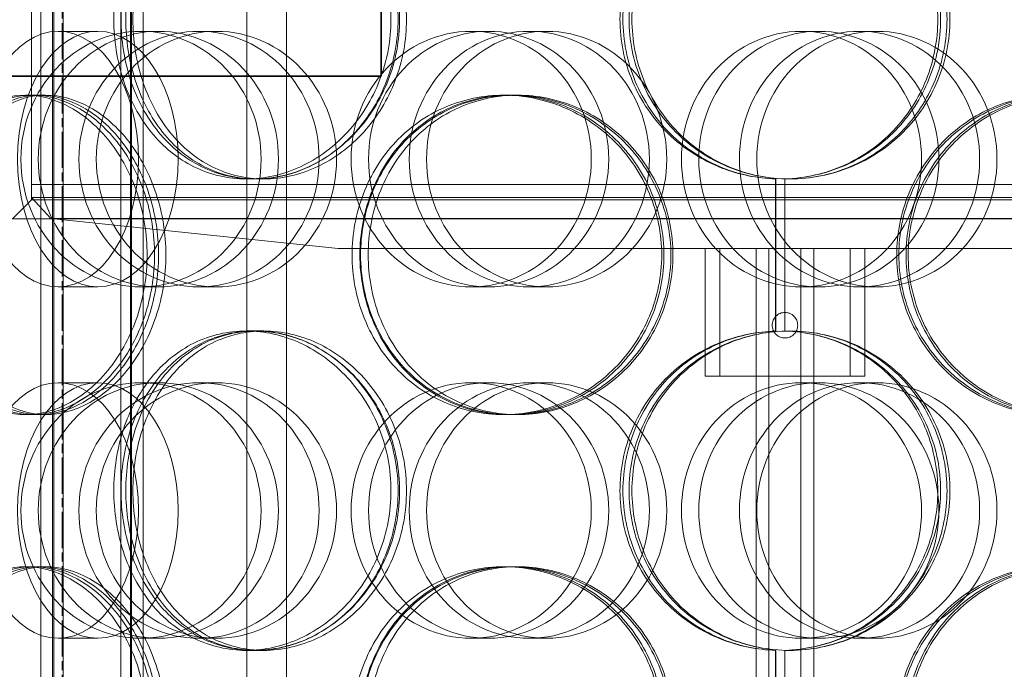
# Model space of a CAD drawing. Units: millimetres. Extents: x 251464 to 270265, y 160692 to 173972.
# Drawn here: x 267640 to 267794, y 169570 to 169672 of the extents above; entities that cross this region are included whole.
import ezdxf

# ---------------------------------------------------------------- set-up
doc = ezdxf.new("R2010")
doc.units = ezdxf.units.MM
doc.linetypes.add('CHAIN', pattern=[0.3543, 0.2362, -0.0295, 0.0591, -0.0295])
doc.linetypes.add('DASHED', pattern=[0])
for name, color, linetype, lineweight in [('Osa (ISO)', 1, 'Continuous', 9), ('Skrytá (ISO)', 1, 'DASHED', 18), ('Viditelná (ISO)', 7, 'Continuous', 35)]:
    doc.layers.add(name, color=color, linetype=linetype, lineweight=lineweight)

msp = doc.modelspace()

# ---------------------------------------------------------------- linework, layer by layer
at = {"layer": 'Osa (ISO)', "linetype": 'CHAIN', "ltscale": 23.990969}
msp.add_line((267646.34, 170385.37), (267646.34, 168454.05), dxfattribs=at)
at = {"layer": 'Skrytá (ISO)', "ltscale": 12.924213}
for p, q in [((267643.04, 169199.08), (267643.04, 169787.08)), ((267644.84, 169199.08), (267644.84, 169787.08)), ((267645.04, 169199.08), (267645.04, 169787.08)), ((267646.54, 169199.08), (267646.54, 169787.08)), ((267655.54, 169199.08), (267655.54, 169787.08)), ((267657.04, 169199.08), (267657.04, 169787.08)), ((267657.24, 169199.08), (267657.24, 169787.08)), ((267659.04, 169199.08), (267659.04, 169787.08))]:
    msp.add_line(p, q, dxfattribs=at)
at = {"layer": 'Skrytá (ISO)', "ltscale": 12.968173}
for p, q in [((267675.3, 169155.08), (267675.3, 169745.08)), ((267681.52, 169155.08), (267681.52, 169745.08))]:
    msp.add_line(p, q, dxfattribs=at)
at = {"layer": 'Skrytá (ISO)', "ltscale": 11.363636}
msp.add_line((267641.58, 169643.71), (267641.58, 169737.71), dxfattribs=at)
at = {"layer": 'Skrytá (ISO)', "ltscale": 0.76141}
for p, q in [((267651.94, 169670.08), (267645.72, 169670.08)), ((267661.43, 169670.08), (267658.71, 169670.08)), ((267667.8, 169670.08), (267670.52, 169670.08)), ((267713.16, 169670.08), (267710.44, 169670.08)), ((267719.53, 169670.08), (267722.25, 169670.08)), ((267764.89, 169670.08), (267762.17, 169670.08)), ((267771.27, 169670.08), (267773.98, 169670.08)), ((267651.94, 169630.08), (267645.72, 169630.08)), ((267661.43, 169630.08), (267658.71, 169630.08)), ((267667.8, 169630.08), (267670.52, 169630.08)), ((267713.16, 169630.08), (267710.44, 169630.08)), ((267719.53, 169630.08), (267722.25, 169630.08)), ((267764.89, 169630.08), (267762.17, 169630.08)), ((267771.27, 169630.08), (267773.98, 169630.08)), ((267651.94, 169615.08), (267645.72, 169615.08)), ((267661.43, 169615.08), (267658.71, 169615.08)), ((267667.8, 169615.08), (267670.52, 169615.08)), ((267713.16, 169615.08), (267710.44, 169615.08)), ((267719.53, 169615.08), (267722.25, 169615.08)), ((267764.89, 169615.08), (267762.17, 169615.08)), ((267771.27, 169615.08), (267773.98, 169615.08)), ((267651.94, 169575.08), (267645.72, 169575.08)), ((267661.43, 169575.08), (267658.71, 169575.08)), ((267667.8, 169575.08), (267670.52, 169575.08)), ((267713.16, 169575.08), (267710.44, 169575.08)), ((267719.53, 169575.08), (267722.25, 169575.08)), ((267764.89, 169575.08), (267762.17, 169575.08)), ((267771.27, 169575.08), (267773.98, 169575.08))]:
    msp.add_line(p, q, dxfattribs=at)
at = {"layer": 'Skrytá (ISO)', "ltscale": 0.285466}
for p, q in [((267640.63, 169660.08), (267642.76, 169660.08)), ((267715.53, 169660.08), (267716.32, 169660.08)), ((267716.93, 169660.08), (267717.69, 169660.08)), ((267676.72, 169646.98), (267675.21, 169646.98)), ((267675.21, 169623.18), (267676.72, 169623.18)), ((267642.76, 169610.08), (267640.63, 169610.08)), ((267716.32, 169610.08), (267715.53, 169610.08)), ((267717.69, 169610.08), (267716.93, 169610.08)), ((267640.63, 169586.28), (267642.76, 169586.28)), ((267715.53, 169586.28), (267716.32, 169586.28)), ((267716.93, 169586.28), (267717.69, 169586.28)), ((267676.72, 169573.18), (267675.21, 169573.18))]:
    msp.add_line(p, q, dxfattribs=at)
at = {"layer": 'Skrytá (ISO)', "ltscale": 0.135667}
for p, q in [((267642.76, 169660.08), (267643.76, 169660.08)), ((267643.76, 169610.08), (267642.76, 169610.08)), ((267642.76, 169586.28), (267643.76, 169586.28))]:
    msp.add_line(p, q, dxfattribs=at)
at = {"layer": 'Skrytá (ISO)', "ltscale": 0.235809}
for p, q in [((267677.95, 169646.98), (267676.72, 169646.98)), ((267676.72, 169623.18), (267677.95, 169623.18)), ((267677.95, 169573.18), (267676.72, 169573.18))]:
    msp.add_line(p, q, dxfattribs=at)
at = {"layer": 'Skrytá (ISO)', "ltscale": 2.267478}
for p, q in [((267758.11, 169623.17), (267758.11, 169646.99)), ((267758.14, 169646.99), (267758.14, 169623.17)), ((267759.58, 169646.99), (267759.58, 169623.17)), ((267758.11, 169549.37), (267758.11, 169573.19)), ((267758.14, 169573.19), (267758.14, 169549.37)), ((267759.58, 169573.19), (267759.58, 169549.37))]:
    msp.add_line(p, q, dxfattribs=at)
at = {"layer": 'Skrytá (ISO)', "ltscale": 12.804225}
for p, q in [((267641.58, 169646.08), (267877.58, 169646.08)), ((267641.58, 169644.08), (267877.58, 169644.08)), ((267877.58, 169643.71), (267641.58, 169643.71))]:
    msp.add_line(p, q, dxfattribs=at)
at = {"layer": 'Skrytá (ISO)', "ltscale": 0.190278}
msp.add_line((267641.58, 169646.08), (267641.58, 169644.08), dxfattribs=at)
at = {"layer": 'Skrytá (ISO)', "ltscale": 0.424157}
msp.add_line((267644.56, 169640.77), (267641.58, 169644.08), dxfattribs=at)
at = {"layer": 'Skrytá (ISO)', "ltscale": 0.403752}
msp.add_line((267641.58, 169643.71), (267638.58, 169640.71), dxfattribs=at)
at = {"layer": 'Skrytá (ISO)', "ltscale": 12.480446}
msp.add_line((267874.59, 169640.77), (267644.56, 169640.77), dxfattribs=at)
at = {"layer": 'Skrytá (ISO)', "ltscale": 4.308117}
msp.add_line((267689.58, 169636.08), (267644.56, 169640.77), dxfattribs=at)
at = {"layer": 'Skrytá (ISO)', "ltscale": 13.563798}
msp.add_line((267634.58, 169640.71), (267884.58, 169640.71), dxfattribs=at)
at = {"layer": 'Skrytá (ISO)', "ltscale": 13.292522}
msp.add_line((267689.58, 169636.08), (267829.58, 169636.08), dxfattribs=at)
at = {"layer": 'Skrytá (ISO)', "ltscale": 1.903676}
for p, q in [((267747.08, 169616.08), (267747.08, 169636.08)), ((267749.38, 169616.08), (267749.38, 169636.08)), ((267769.78, 169616.08), (267769.78, 169636.08)), ((267772.08, 169616.08), (267772.08, 169636.08))]:
    msp.add_line(p, q, dxfattribs=at)
at = {"layer": 'Skrytá (ISO)', "ltscale": 11.242746}
for p, q in [((267755.08, 169543.08), (267755.08, 169636.08)), ((267757.08, 169543.08), (267757.08, 169636.08)), ((267762.08, 169543.08), (267762.08, 169636.08)), ((267764.08, 169543.08), (267764.08, 169636.08))]:
    msp.add_line(p, q, dxfattribs=at)
at = {"layer": 'Skrytá (ISO)', "ltscale": 3.737955}
msp.add_line((267747.08, 169616.08), (267772.08, 169616.08), dxfattribs=at)
at = {"layer": 'Skrytá (ISO)', "ltscale": 15.191454}
for centre, ratio in [((267645.72, 169650.08), 0.62932), ((267651.94, 169650.08), 0.62932), ((267658.71, 169650.08), 0.94058), ((267661.43, 169650.08), 0.94058), ((267667.8, 169650.08), 0.94058), ((267670.52, 169650.08), 0.94058), ((267710.44, 169650.08), 0.94058), ((267713.16, 169650.08), 0.94058), ((267719.53, 169650.08), 0.94058), ((267722.25, 169650.08), 0.94058), ((267762.17, 169650.08), 0.94058), ((267764.89, 169650.08), 0.94058), ((267771.27, 169650.08), 0.94058), ((267773.98, 169650.08), 0.94058), ((267645.72, 169595.08), 0.62932), ((267651.94, 169595.08), 0.62932), ((267658.71, 169595.08), 0.94058), ((267661.43, 169595.08), 0.94058), ((267667.8, 169595.08), 0.94058), ((267670.52, 169595.08), 0.94058), ((267710.44, 169595.08), 0.94058), ((267713.16, 169595.08), 0.94058), ((267719.53, 169595.08), 0.94058), ((267722.25, 169595.08), 0.94058), ((267762.17, 169595.08), 0.94058), ((267764.89, 169595.08), 0.94058), ((267771.27, 169595.08), 0.94058), ((267773.98, 169595.08), 0.94058)]:
    msp.add_ellipse(centre, major_axis=(0, -20), ratio=ratio, dxfattribs=at)
at = {"layer": 'Skrytá (ISO)', "ltscale": 12.716372}
for points in [[(267697.87, 169671.98), (267697.87, 169668.71), (267697.26, 169665.44), (267694.92, 169659.39), (267693.19, 169656.62), (267688.93, 169651.99), (267686.4, 169650.14), (267680.96, 169647.63), (267678.06, 169646.98), (267672.35, 169646.98), (267669.55, 169647.63), (267664.47, 169650.14), (267662.18, 169651.99), (267658.42, 169656.62), (267656.95, 169659.39), (267654.96, 169665.44), (267654.45, 169668.71), (267654.45, 169675.25), (267654.96, 169678.53), (267656.95, 169684.57), (267658.42, 169687.35), (267662.18, 169691.97), (267664.47, 169693.83), (267669.55, 169696.33), (267672.35, 169696.98), (267678.06, 169696.98), (267680.96, 169696.33), (267686.4, 169693.83), (267688.93, 169691.97), (267693.19, 169687.35), (267694.92, 169684.57), (267697.26, 169678.53), (267697.87, 169675.25), (267697.87, 169671.98)], [(267655.58, 169671.98), (267655.58, 169668.71), (267656.09, 169665.44), (267658.09, 169659.39), (267659.58, 169656.62), (267663.36, 169651.99), (267665.66, 169650.14), (267670.78, 169647.63), (267673.59, 169646.98), (267679.32, 169646.98), (267682.24, 169647.63), (267687.7, 169650.14), (267690.25, 169651.99), (267694.52, 169656.62), (267696.26, 169659.39), (267698.6, 169665.44), (267699.22, 169668.71), (267699.22, 169675.25), (267698.6, 169678.53), (267696.26, 169684.57), (267694.52, 169687.35), (267690.25, 169691.97), (267687.7, 169693.83), (267682.24, 169696.33), (267679.32, 169696.98), (267673.59, 169696.98), (267670.78, 169696.33), (267665.66, 169693.83), (267663.36, 169691.97), (267659.58, 169687.35), (267658.09, 169684.57), (267656.09, 169678.53), (267655.58, 169675.25), (267655.58, 169671.98)], [(267735.17, 169671.98), (267735.17, 169668.71), (267735.82, 169665.44), (267738.32, 169659.39), (267740.18, 169656.62), (267744.82, 169651.99), (267747.61, 169650.14), (267753.7, 169647.63), (267757.01, 169646.98), (267763.61, 169646.98), (267766.91, 169647.63), (267773, 169650.14), (267775.79, 169651.99), (267780.43, 169656.62), (267782.28, 169659.39), (267784.78, 169665.44), (267785.43, 169668.71), (267785.43, 169675.25), (267784.78, 169678.53), (267782.28, 169684.57), (267780.43, 169687.35), (267775.79, 169691.97), (267773, 169693.83), (267766.91, 169696.33), (267763.61, 169696.98), (267757.01, 169696.98), (267753.7, 169696.33), (267747.61, 169693.83), (267744.82, 169691.97), (267740.18, 169687.35), (267738.32, 169684.57), (267735.82, 169678.53), (267735.17, 169675.25), (267735.17, 169671.98)], [(267659.67, 169635.08), (267659.67, 169631.81), (267659.14, 169628.54), (267657.13, 169622.49), (267655.65, 169619.72), (267652.03, 169615.09), (267649.89, 169613.24), (267645.35, 169610.73), (267642.95, 169610.08), (267638.3, 169610.08), (267636.05, 169610.73), (267632.01, 169613.24), (267630.23, 169615.09), (267627.31, 169619.72), (267626.18, 169622.49), (267624.67, 169628.54), (267624.28, 169631.81), (267624.28, 169638.35), (267624.67, 169641.63), (267626.18, 169647.67), (267627.31, 169650.45), (267630.23, 169655.07), (267632.01, 169656.93), (267636.05, 169659.43), (267638.3, 169660.08), (267642.95, 169660.08), (267645.35, 169659.43), (267649.89, 169656.93), (267652.03, 169655.07), (267655.65, 169650.45), (267657.13, 169647.67), (267659.14, 169641.63), (267659.67, 169638.35), (267659.67, 169635.08)], [(267625.14, 169635.08), (267625.14, 169631.81), (267625.53, 169628.54), (267627.06, 169622.49), (267628.2, 169619.72), (267631.15, 169615.09), (267632.96, 169613.24), (267637.03, 169610.73), (267639.31, 169610.08), (267644, 169610.08), (267646.41, 169610.73), (267650.99, 169613.24), (267653.14, 169615.09), (267656.79, 169619.72), (267658.28, 169622.49), (267660.3, 169628.54), (267660.83, 169631.81), (267660.83, 169638.35), (267660.3, 169641.63), (267658.28, 169647.67), (267656.79, 169650.45), (267653.14, 169655.07), (267650.99, 169656.93), (267646.41, 169659.43), (267644, 169660.08), (267639.31, 169660.08), (267637.03, 169659.43), (267632.96, 169656.93), (267631.15, 169655.07), (267628.2, 169650.45), (267627.06, 169647.67), (267625.53, 169641.63), (267625.14, 169638.35), (267625.14, 169635.08)], [(267740.28, 169635.08), (267740.28, 169631.81), (267739.62, 169628.54), (267737.12, 169622.49), (267735.26, 169619.72), (267730.65, 169615.09), (267727.9, 169613.24), (267721.93, 169610.73), (267718.72, 169610.08), (267712.35, 169610.08), (267709.19, 169610.73), (267703.4, 169613.24), (267700.78, 169615.09), (267696.43, 169619.72), (267694.71, 169622.49), (267692.38, 169628.54), (267691.78, 169631.81), (267691.78, 169638.35), (267692.38, 169641.63), (267694.71, 169647.67), (267696.43, 169650.45), (267700.78, 169655.07), (267703.4, 169656.93), (267709.19, 169659.43), (267712.35, 169660.08), (267718.72, 169660.08), (267721.93, 169659.43), (267727.9, 169656.93), (267730.65, 169655.07), (267735.26, 169650.45), (267737.12, 169647.67), (267739.62, 169641.63), (267740.28, 169638.35), (267740.28, 169635.08)], [(267693.11, 169635.08), (267693.11, 169631.81), (267693.71, 169628.54), (267696.04, 169622.49), (267697.77, 169619.72), (267702.14, 169615.09), (267704.77, 169613.24), (267710.57, 169610.73), (267713.74, 169610.08), (267720.12, 169610.08), (267723.34, 169610.73), (267729.32, 169613.24), (267732.08, 169615.09), (267736.7, 169619.72), (267738.55, 169622.49), (267741.06, 169628.54), (267741.71, 169631.81), (267741.71, 169638.35), (267741.06, 169641.63), (267738.55, 169647.67), (267736.7, 169650.45), (267732.08, 169655.07), (267729.32, 169656.93), (267723.34, 169659.43), (267720.12, 169660.08), (267713.74, 169660.08), (267710.57, 169659.43), (267704.77, 169656.93), (267702.14, 169655.07), (267697.77, 169650.45), (267696.04, 169647.67), (267693.71, 169641.63), (267693.11, 169638.35), (267693.11, 169635.08)], [(267826.03, 169635.08), (267826.03, 169631.81), (267825.43, 169628.54), (267823.1, 169622.49), (267821.37, 169619.72), (267817, 169615.09), (267814.37, 169613.24), (267808.57, 169610.73), (267805.4, 169610.08), (267799.02, 169610.08), (267795.8, 169610.73), (267789.82, 169613.24), (267787.06, 169615.09), (267782.44, 169619.72), (267780.59, 169622.49), (267778.08, 169628.54), (267777.42, 169631.81), (267777.42, 169638.35), (267778.08, 169641.63), (267780.59, 169647.67), (267782.44, 169650.45), (267787.06, 169655.07), (267789.82, 169656.93), (267795.8, 169659.43), (267799.02, 169660.08), (267805.4, 169660.08), (267808.57, 169659.43), (267814.37, 169656.93), (267817, 169655.07), (267821.37, 169650.45), (267823.1, 169647.67), (267825.43, 169641.63), (267826.03, 169638.35), (267826.03, 169635.08)], [(267778.89, 169635.08), (267778.89, 169631.81), (267779.54, 169628.54), (267782.05, 169622.49), (267783.9, 169619.72), (267788.51, 169615.09), (267791.27, 169613.24), (267797.24, 169610.73), (267800.45, 169610.08), (267806.82, 169610.08), (267809.98, 169610.73), (267815.76, 169613.24), (267818.39, 169615.09), (267822.74, 169619.72), (267824.46, 169622.49), (267826.78, 169628.54), (267827.38, 169631.81), (267827.38, 169638.35), (267826.78, 169641.63), (267824.46, 169647.67), (267822.74, 169650.45), (267818.39, 169655.07), (267815.76, 169656.93), (267809.98, 169659.43), (267806.82, 169660.08), (267800.45, 169660.08), (267797.24, 169659.43), (267791.27, 169656.93), (267788.51, 169655.07), (267783.9, 169650.45), (267782.05, 169647.67), (267779.54, 169641.63), (267778.89, 169638.35), (267778.89, 169635.08)], [(267697.87, 169598.18), (267697.87, 169594.91), (267697.26, 169591.64), (267694.92, 169585.59), (267693.19, 169582.82), (267688.93, 169578.19), (267686.4, 169576.34), (267680.96, 169573.83), (267678.06, 169573.18), (267672.35, 169573.18), (267669.55, 169573.83), (267664.47, 169576.34), (267662.18, 169578.19), (267658.42, 169582.82), (267656.95, 169585.59), (267654.96, 169591.64), (267654.45, 169594.91), (267654.45, 169601.45), (267654.96, 169604.73), (267656.95, 169610.77), (267658.42, 169613.55), (267662.18, 169618.17), (267664.47, 169620.03), (267669.55, 169622.53), (267672.35, 169623.18), (267678.06, 169623.18), (267680.96, 169622.53), (267686.4, 169620.03), (267688.93, 169618.17), (267693.19, 169613.55), (267694.92, 169610.77), (267697.26, 169604.73), (267697.87, 169601.45), (267697.87, 169598.18)], [(267655.58, 169598.18), (267655.58, 169594.91), (267656.09, 169591.64), (267658.09, 169585.59), (267659.58, 169582.82), (267663.36, 169578.19), (267665.66, 169576.34), (267670.78, 169573.83), (267673.59, 169573.18), (267679.32, 169573.18), (267682.24, 169573.83), (267687.7, 169576.34), (267690.25, 169578.19), (267694.52, 169582.82), (267696.26, 169585.59), (267698.6, 169591.64), (267699.22, 169594.91), (267699.22, 169601.45), (267698.6, 169604.73), (267696.26, 169610.77), (267694.52, 169613.55), (267690.25, 169618.17), (267687.7, 169620.03), (267682.24, 169622.53), (267679.32, 169623.18), (267673.59, 169623.18), (267670.78, 169622.53), (267665.66, 169620.03), (267663.36, 169618.17), (267659.58, 169613.55), (267658.09, 169610.77), (267656.09, 169604.73), (267655.58, 169601.45), (267655.58, 169598.18)], [(267735.17, 169598.18), (267735.17, 169594.91), (267735.82, 169591.64), (267738.32, 169585.59), (267740.18, 169582.82), (267744.82, 169578.19), (267747.61, 169576.34), (267753.7, 169573.83), (267757.01, 169573.18), (267763.61, 169573.18), (267766.91, 169573.83), (267773, 169576.34), (267775.79, 169578.19), (267780.43, 169582.82), (267782.28, 169585.59), (267784.78, 169591.64), (267785.43, 169594.91), (267785.43, 169601.45), (267784.78, 169604.73), (267782.28, 169610.77), (267780.43, 169613.55), (267775.79, 169618.17), (267773, 169620.03), (267766.91, 169622.53), (267763.61, 169623.18), (267757.01, 169623.18), (267753.7, 169622.53), (267747.61, 169620.03), (267744.82, 169618.17), (267740.18, 169613.55), (267738.32, 169610.77), (267735.82, 169604.73), (267735.17, 169601.45), (267735.17, 169598.18)], [(267659.67, 169561.28), (267659.67, 169558.01), (267659.14, 169554.74), (267657.13, 169548.69), (267655.65, 169545.92), (267652.03, 169541.29), (267649.89, 169539.44), (267645.35, 169536.93), (267642.95, 169536.28), (267638.3, 169536.28), (267636.05, 169536.93), (267632.01, 169539.44), (267630.23, 169541.29), (267627.31, 169545.92), (267626.18, 169548.69), (267624.67, 169554.74), (267624.28, 169558.01), (267624.28, 169564.55), (267624.67, 169567.83), (267626.18, 169573.87), (267627.31, 169576.65), (267630.23, 169581.27), (267632.01, 169583.13), (267636.05, 169585.63), (267638.3, 169586.28), (267642.95, 169586.28), (267645.35, 169585.63), (267649.89, 169583.13), (267652.03, 169581.27), (267655.65, 169576.65), (267657.13, 169573.87), (267659.14, 169567.83), (267659.67, 169564.55), (267659.67, 169561.28)], [(267625.14, 169561.28), (267625.14, 169558.01), (267625.53, 169554.74), (267627.06, 169548.69), (267628.2, 169545.92), (267631.15, 169541.29), (267632.96, 169539.44), (267637.03, 169536.93), (267639.31, 169536.28), (267644, 169536.28), (267646.41, 169536.93), (267650.99, 169539.44), (267653.14, 169541.29), (267656.79, 169545.92), (267658.28, 169548.69), (267660.3, 169554.74), (267660.83, 169558.01), (267660.83, 169564.55), (267660.3, 169567.83), (267658.28, 169573.87), (267656.79, 169576.65), (267653.14, 169581.27), (267650.99, 169583.13), (267646.41, 169585.63), (267644, 169586.28), (267639.31, 169586.28), (267637.03, 169585.63), (267632.96, 169583.13), (267631.15, 169581.27), (267628.2, 169576.65), (267627.06, 169573.87), (267625.53, 169567.83), (267625.14, 169564.55), (267625.14, 169561.28)], [(267740.28, 169561.28), (267740.28, 169558.01), (267739.62, 169554.74), (267737.12, 169548.69), (267735.26, 169545.92), (267730.65, 169541.29), (267727.9, 169539.44), (267721.93, 169536.93), (267718.72, 169536.28), (267712.35, 169536.28), (267709.19, 169536.93), (267703.4, 169539.44), (267700.78, 169541.29), (267696.43, 169545.92), (267694.71, 169548.69), (267692.38, 169554.74), (267691.78, 169558.01), (267691.78, 169564.55), (267692.38, 169567.83), (267694.71, 169573.87), (267696.43, 169576.65), (267700.78, 169581.27), (267703.4, 169583.13), (267709.19, 169585.63), (267712.35, 169586.28), (267718.72, 169586.28), (267721.93, 169585.63), (267727.9, 169583.13), (267730.65, 169581.27), (267735.26, 169576.65), (267737.12, 169573.87), (267739.62, 169567.83), (267740.28, 169564.55), (267740.28, 169561.28)], [(267693.11, 169561.28), (267693.11, 169558.01), (267693.71, 169554.74), (267696.04, 169548.69), (267697.77, 169545.92), (267702.14, 169541.29), (267704.77, 169539.44), (267710.57, 169536.93), (267713.74, 169536.28), (267720.12, 169536.28), (267723.34, 169536.93), (267729.32, 169539.44), (267732.08, 169541.29), (267736.7, 169545.92), (267738.55, 169548.69), (267741.06, 169554.74), (267741.71, 169558.01), (267741.71, 169564.55), (267741.06, 169567.83), (267738.55, 169573.87), (267736.7, 169576.65), (267732.08, 169581.27), (267729.32, 169583.13), (267723.34, 169585.63), (267720.12, 169586.28), (267713.74, 169586.28), (267710.57, 169585.63), (267704.77, 169583.13), (267702.14, 169581.27), (267697.77, 169576.65), (267696.04, 169573.87), (267693.71, 169567.83), (267693.11, 169564.55), (267693.11, 169561.28)], [(267826.03, 169561.28), (267826.03, 169558.01), (267825.43, 169554.74), (267823.1, 169548.69), (267821.37, 169545.92), (267817, 169541.29), (267814.37, 169539.44), (267808.57, 169536.93), (267805.4, 169536.28), (267799.02, 169536.28), (267795.8, 169536.93), (267789.82, 169539.44), (267787.06, 169541.29), (267782.44, 169545.92), (267780.59, 169548.69), (267778.08, 169554.74), (267777.42, 169558.01), (267777.42, 169564.55), (267778.08, 169567.83), (267780.59, 169573.87), (267782.44, 169576.65), (267787.06, 169581.27), (267789.82, 169583.13), (267795.8, 169585.63), (267799.02, 169586.28), (267805.4, 169586.28), (267808.57, 169585.63), (267814.37, 169583.13), (267817, 169581.27), (267821.37, 169576.65), (267823.1, 169573.87), (267825.43, 169567.83), (267826.03, 169564.55), (267826.03, 169561.28)], [(267778.89, 169561.28), (267778.89, 169558.01), (267779.54, 169554.74), (267782.05, 169548.69), (267783.9, 169545.92), (267788.51, 169541.29), (267791.27, 169539.44), (267797.24, 169536.93), (267800.45, 169536.28), (267806.82, 169536.28), (267809.98, 169536.93), (267815.76, 169539.44), (267818.39, 169541.29), (267822.74, 169545.92), (267824.46, 169548.69), (267826.78, 169554.74), (267827.38, 169558.01), (267827.38, 169564.55), (267826.78, 169567.83), (267824.46, 169573.87), (267822.74, 169576.65), (267818.39, 169581.27), (267815.76, 169583.13), (267809.98, 169585.63), (267806.82, 169586.28), (267800.45, 169586.28), (267797.24, 169585.63), (267791.27, 169583.13), (267788.51, 169581.27), (267783.9, 169576.65), (267782.05, 169573.87), (267779.54, 169567.83), (267778.89, 169564.55), (267778.89, 169561.28)]]:
    msp.add_open_spline(points, degree=3, knots=[-1, -1, -1, -1, -0.9375, -0.9375, -0.875, -0.875, -0.8125, -0.8125, -0.75, -0.75, -0.6875, -0.6875, -0.625, -0.625, -0.5625, -0.5625, -0.5, -0.5, -0.4375, -0.4375, -0.375, -0.375, -0.3125, -0.3125, -0.25, -0.25, -0.1875, -0.1875, -0.125, -0.125, -0.0625, -0.0625, 0, 0, 0, 0], dxfattribs=at)
at = {"layer": 'Skrytá (ISO)', "ltscale": 12.601983}
for points in [[(267698.98, 169671.98), (267698.98, 169675.25), (267698.37, 169678.53), (267696.08, 169684.57), (267694.38, 169687.35), (267690.2, 169691.97), (267687.71, 169693.83), (267682.37, 169696.33), (267679.52, 169696.98), (267673.92, 169696.98), (267671.17, 169696.33), (267666.17, 169693.83), (267663.93, 169691.97), (267660.23, 169687.35), (267658.78, 169684.57), (267656.83, 169678.53), (267656.33, 169675.25), (267656.33, 169668.71), (267656.83, 169665.44), (267658.78, 169659.39), (267660.23, 169656.62), (267663.93, 169651.99), (267666.17, 169650.14), (267671.17, 169647.63), (267673.92, 169646.98), (267679.52, 169646.98), (267682.37, 169647.63), (267687.71, 169650.14), (267690.2, 169651.99), (267694.38, 169656.62), (267696.08, 169659.39), (267698.37, 169665.44), (267698.98, 169668.71), (267698.98, 169671.98)], [(267657.44, 169671.98), (267657.44, 169675.25), (267657.95, 169678.53), (267659.91, 169684.57), (267661.37, 169687.35), (267665.09, 169691.97), (267667.34, 169693.83), (267672.37, 169696.33), (267675.13, 169696.98), (267680.76, 169696.98), (267683.63, 169696.33), (267688.99, 169693.83), (267691.49, 169691.97), (267695.69, 169687.35), (267697.39, 169684.57), (267699.7, 169678.53), (267700.3, 169675.25), (267700.3, 169668.71), (267699.7, 169665.44), (267697.39, 169659.39), (267695.69, 169656.62), (267691.49, 169651.99), (267688.99, 169650.14), (267683.63, 169647.63), (267680.76, 169646.98), (267675.13, 169646.98), (267672.37, 169647.63), (267667.34, 169650.14), (267665.09, 169651.99), (267661.37, 169656.62), (267659.91, 169659.39), (267657.95, 169665.44), (267657.44, 169668.71), (267657.44, 169671.98)], [(267735.61, 169671.98), (267735.61, 169675.25), (267736.24, 169678.53), (267738.7, 169684.57), (267740.52, 169687.35), (267745.09, 169691.97), (267747.83, 169693.83), (267753.81, 169696.33), (267757.05, 169696.98), (267763.54, 169696.98), (267766.78, 169696.33), (267772.76, 169693.83), (267775.5, 169691.97), (267780.05, 169687.35), (267781.87, 169684.57), (267784.33, 169678.53), (267784.97, 169675.25), (267784.97, 169668.71), (267784.33, 169665.44), (267781.87, 169659.39), (267780.05, 169656.62), (267775.5, 169651.99), (267772.76, 169650.14), (267766.78, 169647.63), (267763.54, 169646.98), (267757.05, 169646.98), (267753.81, 169647.63), (267747.83, 169650.14), (267745.09, 169651.99), (267740.52, 169656.62), (267738.7, 169659.39), (267736.24, 169665.44), (267735.61, 169668.71), (267735.61, 169671.98)], [(267661.46, 169635.08), (267661.46, 169638.35), (267660.94, 169641.63), (267658.96, 169647.67), (267657.51, 169650.45), (267653.95, 169655.07), (267651.85, 169656.93), (267647.4, 169659.43), (267645.04, 169660.08), (267640.48, 169660.08), (267638.27, 169659.43), (267634.3, 169656.93), (267632.54, 169655.07), (267629.68, 169650.45), (267628.57, 169647.67), (267627.08, 169641.63), (267626.7, 169638.35), (267626.7, 169631.81), (267627.08, 169628.54), (267628.57, 169622.49), (267629.68, 169619.72), (267632.54, 169615.09), (267634.3, 169613.24), (267638.27, 169610.73), (267640.48, 169610.08), (267645.04, 169610.08), (267647.4, 169610.73), (267651.85, 169613.24), (267653.95, 169615.09), (267657.51, 169619.72), (267658.96, 169622.49), (267660.94, 169628.54), (267661.46, 169631.81), (267661.46, 169635.08)], [(267627.55, 169635.08), (267627.55, 169638.35), (267627.93, 169641.63), (267629.43, 169647.67), (267630.55, 169650.45), (267633.45, 169655.07), (267635.22, 169656.93), (267639.23, 169659.43), (267641.46, 169660.08), (267646.07, 169660.08), (267648.44, 169659.43), (267652.93, 169656.93), (267655.05, 169655.07), (267658.63, 169650.45), (267660.09, 169647.67), (267662.08, 169641.63), (267662.6, 169638.35), (267662.6, 169631.81), (267662.08, 169628.54), (267660.09, 169622.49), (267658.63, 169619.72), (267655.05, 169615.09), (267652.93, 169613.24), (267648.44, 169610.73), (267646.07, 169610.08), (267641.46, 169610.08), (267639.23, 169610.73), (267635.22, 169613.24), (267633.45, 169615.09), (267630.55, 169619.72), (267629.43, 169622.49), (267627.93, 169628.54), (267627.55, 169631.81), (267627.55, 169635.08)], [(267740.62, 169635.08), (267740.62, 169638.35), (267739.98, 169641.63), (267737.52, 169647.67), (267735.7, 169650.45), (267731.17, 169655.07), (267728.47, 169656.93), (267722.6, 169659.43), (267719.45, 169660.08), (267713.19, 169660.08), (267710.09, 169659.43), (267704.41, 169656.93), (267701.83, 169655.07), (267697.56, 169650.45), (267695.87, 169647.67), (267693.59, 169641.63), (267693, 169638.35), (267693, 169631.81), (267693.59, 169628.54), (267695.87, 169622.49), (267697.56, 169619.72), (267701.83, 169615.09), (267704.41, 169613.24), (267710.09, 169610.73), (267713.19, 169610.08), (267719.45, 169610.08), (267722.6, 169610.73), (267728.47, 169613.24), (267731.17, 169615.09), (267735.7, 169619.72), (267737.52, 169622.49), (267739.98, 169628.54), (267740.62, 169631.81), (267740.62, 169635.08)], [(267694.3, 169635.08), (267694.3, 169638.35), (267694.89, 169641.63), (267697.18, 169647.67), (267698.88, 169650.45), (267703.16, 169655.07), (267705.75, 169656.93), (267711.45, 169659.43), (267714.56, 169660.08), (267720.83, 169660.08), (267723.99, 169659.43), (267729.86, 169656.93), (267732.57, 169655.07), (267737.11, 169650.45), (267738.93, 169647.67), (267741.39, 169641.63), (267742.03, 169638.35), (267742.03, 169631.81), (267741.39, 169628.54), (267738.93, 169622.49), (267737.11, 169619.72), (267732.57, 169615.09), (267729.86, 169613.24), (267723.99, 169610.73), (267720.83, 169610.08), (267714.56, 169610.08), (267711.45, 169610.73), (267705.75, 169613.24), (267703.16, 169615.09), (267698.88, 169619.72), (267697.18, 169622.49), (267694.89, 169628.54), (267694.3, 169631.81), (267694.3, 169635.08)], [(267824.84, 169635.08), (267824.84, 169638.35), (267824.25, 169641.63), (267821.96, 169647.67), (267820.26, 169650.45), (267815.97, 169655.07), (267813.39, 169656.93), (267807.69, 169659.43), (267804.58, 169660.08), (267798.31, 169660.08), (267795.15, 169659.43), (267789.28, 169656.93), (267786.57, 169655.07), (267782.03, 169650.45), (267780.21, 169647.67), (267777.74, 169641.63), (267777.1, 169638.35), (267777.1, 169631.81), (267777.74, 169628.54), (267780.21, 169622.49), (267782.03, 169619.72), (267786.57, 169615.09), (267789.28, 169613.24), (267795.15, 169610.73), (267798.31, 169610.08), (267804.58, 169610.08), (267807.69, 169610.73), (267813.39, 169613.24), (267815.97, 169615.09), (267820.26, 169619.72), (267821.96, 169622.49), (267824.25, 169628.54), (267824.84, 169631.81), (267824.84, 169635.08)], [(267778.55, 169635.08), (267778.55, 169638.35), (267779.19, 169641.63), (267781.65, 169647.67), (267783.47, 169650.45), (267788, 169655.07), (267790.7, 169656.93), (267796.56, 169659.43), (267799.72, 169660.08), (267805.98, 169660.08), (267809.08, 169659.43), (267814.76, 169656.93), (267817.33, 169655.07), (267821.61, 169650.45), (267823.3, 169647.67), (267825.58, 169641.63), (267826.17, 169638.35), (267826.17, 169631.81), (267825.58, 169628.54), (267823.3, 169622.49), (267821.61, 169619.72), (267817.33, 169615.09), (267814.76, 169613.24), (267809.08, 169610.73), (267805.98, 169610.08), (267799.72, 169610.08), (267796.56, 169610.73), (267790.7, 169613.24), (267788, 169615.09), (267783.47, 169619.72), (267781.65, 169622.49), (267779.19, 169628.54), (267778.55, 169631.81), (267778.55, 169635.08)], [(267698.98, 169598.18), (267698.98, 169601.45), (267698.37, 169604.73), (267696.08, 169610.77), (267694.38, 169613.55), (267690.2, 169618.17), (267687.71, 169620.03), (267682.37, 169622.53), (267679.52, 169623.18), (267673.92, 169623.18), (267671.17, 169622.53), (267666.17, 169620.03), (267663.93, 169618.17), (267660.23, 169613.55), (267658.78, 169610.77), (267656.83, 169604.73), (267656.33, 169601.45), (267656.33, 169594.91), (267656.83, 169591.64), (267658.78, 169585.59), (267660.23, 169582.82), (267663.93, 169578.19), (267666.17, 169576.34), (267671.17, 169573.83), (267673.92, 169573.18), (267679.52, 169573.18), (267682.37, 169573.83), (267687.71, 169576.34), (267690.2, 169578.19), (267694.38, 169582.82), (267696.08, 169585.59), (267698.37, 169591.64), (267698.98, 169594.91), (267698.98, 169598.18)], [(267657.44, 169598.18), (267657.44, 169601.45), (267657.95, 169604.73), (267659.91, 169610.77), (267661.37, 169613.55), (267665.09, 169618.17), (267667.34, 169620.03), (267672.37, 169622.53), (267675.13, 169623.18), (267680.76, 169623.18), (267683.63, 169622.53), (267688.99, 169620.03), (267691.49, 169618.17), (267695.69, 169613.55), (267697.39, 169610.77), (267699.7, 169604.73), (267700.3, 169601.45), (267700.3, 169594.91), (267699.7, 169591.64), (267697.39, 169585.59), (267695.69, 169582.82), (267691.49, 169578.19), (267688.99, 169576.34), (267683.63, 169573.83), (267680.76, 169573.18), (267675.13, 169573.18), (267672.37, 169573.83), (267667.34, 169576.34), (267665.09, 169578.19), (267661.37, 169582.82), (267659.91, 169585.59), (267657.95, 169591.64), (267657.44, 169594.91), (267657.44, 169598.18)], [(267735.61, 169598.18), (267735.61, 169601.45), (267736.24, 169604.73), (267738.7, 169610.77), (267740.52, 169613.55), (267745.09, 169618.17), (267747.83, 169620.03), (267753.81, 169622.53), (267757.05, 169623.18), (267763.54, 169623.18), (267766.78, 169622.53), (267772.76, 169620.03), (267775.5, 169618.17), (267780.05, 169613.55), (267781.87, 169610.77), (267784.33, 169604.73), (267784.97, 169601.45), (267784.97, 169594.91), (267784.33, 169591.64), (267781.87, 169585.59), (267780.05, 169582.82), (267775.5, 169578.19), (267772.76, 169576.34), (267766.78, 169573.83), (267763.54, 169573.18), (267757.05, 169573.18), (267753.81, 169573.83), (267747.83, 169576.34), (267745.09, 169578.19), (267740.52, 169582.82), (267738.7, 169585.59), (267736.24, 169591.64), (267735.61, 169594.91), (267735.61, 169598.18)], [(267661.46, 169561.28), (267661.46, 169564.55), (267660.94, 169567.83), (267658.96, 169573.87), (267657.51, 169576.65), (267653.95, 169581.27), (267651.85, 169583.13), (267647.4, 169585.63), (267645.04, 169586.28), (267640.48, 169586.28), (267638.27, 169585.63), (267634.3, 169583.13), (267632.54, 169581.27), (267629.68, 169576.65), (267628.57, 169573.87), (267627.08, 169567.83), (267626.7, 169564.55), (267626.7, 169558.01), (267627.08, 169554.74), (267628.57, 169548.69), (267629.68, 169545.92), (267632.54, 169541.29), (267634.3, 169539.44), (267638.27, 169536.93), (267640.48, 169536.28), (267645.04, 169536.28), (267647.4, 169536.93), (267651.85, 169539.44), (267653.95, 169541.29), (267657.51, 169545.92), (267658.96, 169548.69), (267660.94, 169554.74), (267661.46, 169558.01), (267661.46, 169561.28)], [(267627.55, 169561.28), (267627.55, 169564.55), (267627.93, 169567.83), (267629.43, 169573.87), (267630.55, 169576.65), (267633.45, 169581.27), (267635.22, 169583.13), (267639.23, 169585.63), (267641.46, 169586.28), (267646.07, 169586.28), (267648.44, 169585.63), (267652.93, 169583.13), (267655.05, 169581.27), (267658.63, 169576.65), (267660.09, 169573.87), (267662.08, 169567.83), (267662.6, 169564.55), (267662.6, 169558.01), (267662.08, 169554.74), (267660.09, 169548.69), (267658.63, 169545.92), (267655.05, 169541.29), (267652.93, 169539.44), (267648.44, 169536.93), (267646.07, 169536.28), (267641.46, 169536.28), (267639.23, 169536.93), (267635.22, 169539.44), (267633.45, 169541.29), (267630.55, 169545.92), (267629.43, 169548.69), (267627.93, 169554.74), (267627.55, 169558.01), (267627.55, 169561.28)], [(267740.62, 169561.28), (267740.62, 169564.55), (267739.98, 169567.83), (267737.52, 169573.87), (267735.7, 169576.65), (267731.17, 169581.27), (267728.47, 169583.13), (267722.6, 169585.63), (267719.45, 169586.28), (267713.19, 169586.28), (267710.09, 169585.63), (267704.41, 169583.13), (267701.83, 169581.27), (267697.56, 169576.65), (267695.87, 169573.87), (267693.59, 169567.83), (267693, 169564.55), (267693, 169558.01), (267693.59, 169554.74), (267695.87, 169548.69), (267697.56, 169545.92), (267701.83, 169541.29), (267704.41, 169539.44), (267710.09, 169536.93), (267713.19, 169536.28), (267719.45, 169536.28), (267722.6, 169536.93), (267728.47, 169539.44), (267731.17, 169541.29), (267735.7, 169545.92), (267737.52, 169548.69), (267739.98, 169554.74), (267740.62, 169558.01), (267740.62, 169561.28)], [(267694.3, 169561.28), (267694.3, 169564.55), (267694.89, 169567.83), (267697.18, 169573.87), (267698.88, 169576.65), (267703.16, 169581.27), (267705.75, 169583.13), (267711.45, 169585.63), (267714.56, 169586.28), (267720.83, 169586.28), (267723.99, 169585.63), (267729.86, 169583.13), (267732.57, 169581.27), (267737.11, 169576.65), (267738.93, 169573.87), (267741.39, 169567.83), (267742.03, 169564.55), (267742.03, 169558.01), (267741.39, 169554.74), (267738.93, 169548.69), (267737.11, 169545.92), (267732.57, 169541.29), (267729.86, 169539.44), (267723.99, 169536.93), (267720.83, 169536.28), (267714.56, 169536.28), (267711.45, 169536.93), (267705.75, 169539.44), (267703.16, 169541.29), (267698.88, 169545.92), (267697.18, 169548.69), (267694.89, 169554.74), (267694.3, 169558.01), (267694.3, 169561.28)], [(267824.84, 169561.28), (267824.84, 169564.55), (267824.25, 169567.83), (267821.96, 169573.87), (267820.26, 169576.65), (267815.97, 169581.27), (267813.39, 169583.13), (267807.69, 169585.63), (267804.58, 169586.28), (267798.31, 169586.28), (267795.15, 169585.63), (267789.28, 169583.13), (267786.57, 169581.27), (267782.03, 169576.65), (267780.21, 169573.87), (267777.74, 169567.83), (267777.1, 169564.55), (267777.1, 169558.01), (267777.74, 169554.74), (267780.21, 169548.69), (267782.03, 169545.92), (267786.57, 169541.29), (267789.28, 169539.44), (267795.15, 169536.93), (267798.31, 169536.28), (267804.58, 169536.28), (267807.69, 169536.93), (267813.39, 169539.44), (267815.97, 169541.29), (267820.26, 169545.92), (267821.96, 169548.69), (267824.25, 169554.74), (267824.84, 169558.01), (267824.84, 169561.28)], [(267778.55, 169561.28), (267778.55, 169564.55), (267779.19, 169567.83), (267781.65, 169573.87), (267783.47, 169576.65), (267788, 169581.27), (267790.7, 169583.13), (267796.56, 169585.63), (267799.72, 169586.28), (267805.98, 169586.28), (267809.08, 169585.63), (267814.76, 169583.13), (267817.33, 169581.27), (267821.61, 169576.65), (267823.3, 169573.87), (267825.58, 169567.83), (267826.17, 169564.55), (267826.17, 169558.01), (267825.58, 169554.74), (267823.3, 169548.69), (267821.61, 169545.92), (267817.33, 169541.29), (267814.76, 169539.44), (267809.08, 169536.93), (267805.98, 169536.28), (267799.72, 169536.28), (267796.56, 169536.93), (267790.7, 169539.44), (267788, 169541.29), (267783.47, 169545.92), (267781.65, 169548.69), (267779.19, 169554.74), (267778.55, 169558.01), (267778.55, 169561.28)]]:
    msp.add_open_spline(points, degree=3, knots=[0, 0, 0, 0, 0.0625, 0.0625, 0.125, 0.125, 0.1875, 0.1875, 0.25, 0.25, 0.3125, 0.3125, 0.375, 0.375, 0.4375, 0.4375, 0.5, 0.5, 0.5625, 0.5625, 0.625, 0.625, 0.6875, 0.6875, 0.75, 0.75, 0.8125, 0.8125, 0.875, 0.875, 0.9375, 0.9375, 1, 1, 1, 1], dxfattribs=at)
at = {"layer": 'Skrytá (ISO)', "ltscale": 7.367394}
for points in [[(267758.11, 169646.99), (267755.24, 169647.08), (267752.39, 169647.65), (267746.58, 169649.9), (267743.71, 169651.73), (267738.92, 169656.38), (267737, 169659.18), (267734.41, 169665.32), (267733.74, 169668.65), (267733.74, 169675.31), (267734.41, 169678.64), (267737, 169684.78), (267738.92, 169687.59), (267743.71, 169692.23), (267746.58, 169694.07), (267752.39, 169696.31), (267755.24, 169696.88), (267758.11, 169696.97)], [(267758.11, 169573.19), (267755.24, 169573.28), (267752.39, 169573.85), (267746.58, 169576.1), (267743.71, 169577.93), (267738.92, 169582.58), (267737, 169585.38), (267734.41, 169591.52), (267733.74, 169594.85), (267733.74, 169601.51), (267734.41, 169604.84), (267737, 169610.98), (267738.92, 169613.79), (267743.71, 169618.43), (267746.58, 169620.27), (267752.39, 169622.51), (267755.24, 169623.08), (267758.11, 169623.17)]]:
    msp.add_open_spline(points, degree=3, knots=[-0.98188, -0.98188, -0.98188, -0.98188, -0.875, -0.875, -0.75, -0.75, -0.625, -0.625, -0.5, -0.5, -0.375, -0.375, -0.25, -0.25, -0.125, -0.125, -0.01812, -0.01812, -0.01812, -0.01812], dxfattribs=at)
at = {"layer": 'Skrytá (ISO)', "ltscale": 7.302387}
for points in [[(267758.14, 169696.97), (267755.32, 169696.88), (267752.51, 169696.31), (267746.82, 169694.07), (267744, 169692.23), (267739.29, 169687.59), (267737.41, 169684.78), (267734.86, 169678.64), (267734.2, 169675.31), (267734.2, 169668.65), (267734.86, 169665.32), (267737.41, 169659.18), (267739.29, 169656.38), (267744, 169651.73), (267746.82, 169649.9), (267752.51, 169647.65), (267755.32, 169647.08), (267758.14, 169646.99)], [(267758.14, 169623.17), (267755.32, 169623.08), (267752.51, 169622.51), (267746.82, 169620.27), (267744, 169618.43), (267739.29, 169613.79), (267737.41, 169610.98), (267734.86, 169604.84), (267734.2, 169601.51), (267734.2, 169594.85), (267734.86, 169591.52), (267737.41, 169585.38), (267739.29, 169582.58), (267744, 169577.93), (267746.82, 169576.1), (267752.51, 169573.85), (267755.32, 169573.28), (267758.14, 169573.19)]]:
    msp.add_open_spline(points, degree=3, knots=[0.01812, 0.01812, 0.01812, 0.01812, 0.125, 0.125, 0.25, 0.25, 0.375, 0.375, 0.5, 0.5, 0.625, 0.625, 0.75, 0.75, 0.875, 0.875, 0.98188, 0.98188, 0.98188, 0.98188], dxfattribs=at)
at = {"layer": 'Skrytá (ISO)', "ltscale": 7.367433}
for points in [[(267759.58, 169696.97), (267762.81, 169696.88), (267766.03, 169696.15), (267771.95, 169693.57), (267774.65, 169691.7), (267779.14, 169687.09), (267780.93, 169684.35), (267783.34, 169678.4), (267783.97, 169675.19), (267783.97, 169668.77), (267783.34, 169665.56), (267780.93, 169659.61), (267779.14, 169656.87), (267774.65, 169652.26), (267771.95, 169650.4), (267766.03, 169647.81), (267762.81, 169647.09), (267759.58, 169646.99)], [(267759.58, 169623.17), (267762.81, 169623.08), (267766.03, 169622.35), (267771.95, 169619.77), (267774.65, 169617.9), (267779.14, 169613.29), (267780.93, 169610.55), (267783.34, 169604.6), (267783.97, 169601.39), (267783.97, 169594.97), (267783.34, 169591.76), (267780.93, 169585.81), (267779.14, 169583.07), (267774.65, 169578.46), (267771.95, 169576.6), (267766.03, 169574.01), (267762.81, 169573.29), (267759.58, 169573.19)]]:
    msp.add_open_spline(points, degree=3, knots=[-1, -1, -1, -1, -0.875, -0.875, -0.75, -0.75, -0.625, -0.625, -0.5, -0.5, -0.375, -0.375, -0.25, -0.25, -0.125, -0.125, 0, 0, 0, 0], dxfattribs=at)
at = {"layer": 'Skrytá (ISO)', "ltscale": 7.302425}
for points in [[(267759.58, 169646.99), (267762.76, 169647.09), (267765.92, 169647.81), (267771.73, 169650.4), (267774.38, 169652.26), (267778.79, 169656.87), (267780.55, 169659.61), (267782.92, 169665.56), (267783.53, 169668.77), (267783.53, 169675.19), (267782.92, 169678.4), (267780.55, 169684.35), (267778.79, 169687.09), (267774.38, 169691.7), (267771.73, 169693.57), (267765.92, 169696.15), (267762.76, 169696.88), (267759.58, 169696.97)], [(267759.58, 169573.19), (267762.76, 169573.29), (267765.92, 169574.01), (267771.73, 169576.6), (267774.38, 169578.46), (267778.79, 169583.07), (267780.55, 169585.81), (267782.92, 169591.76), (267783.53, 169594.97), (267783.53, 169601.39), (267782.92, 169604.6), (267780.55, 169610.55), (267778.79, 169613.29), (267774.38, 169617.9), (267771.73, 169619.77), (267765.92, 169622.35), (267762.76, 169623.08), (267759.58, 169623.17)]]:
    msp.add_open_spline(points, degree=3, knots=[0, 0, 0, 0, 0.125, 0.125, 0.25, 0.25, 0.375, 0.375, 0.5, 0.5, 0.625, 0.625, 0.75, 0.75, 0.875, 0.875, 1, 1, 1, 1], dxfattribs=at)
at = {"layer": 'Skrytá (ISO)', "ltscale": 0.285466}
for points in [[(267758.14, 169646.99), (267758.13, 169646.99), (267758.12, 169646.99), (267758.11, 169646.99)], [(267758.11, 169623.17), (267758.12, 169623.17), (267758.13, 169623.17), (267758.14, 169623.17)], [(267758.14, 169573.19), (267758.13, 169573.19), (267758.12, 169573.19), (267758.11, 169573.19)]]:
    msp.add_open_spline(points, degree=3, dxfattribs=at)
at = {"layer": 'Skrytá (ISO)', "ltscale": 1.197831}
msp.add_open_spline([(267757.58, 169624.08), (267757.58, 169624.33), (267757.63, 169624.6), (267757.83, 169625.09), (267757.99, 169625.32), (267758.34, 169625.67), (267758.56, 169625.83), (267759.06, 169626.03), (267759.32, 169626.08), (267759.83, 169626.08), (267760.1, 169626.03), (267760.59, 169625.83), (267760.81, 169625.67), (267761.17, 169625.32), (267761.32, 169625.09), (267761.53, 169624.6), (267761.58, 169624.33), (267761.58, 169623.83), (267761.53, 169623.56), (267761.32, 169623.07), (267761.17, 169622.84), (267760.81, 169622.49), (267760.59, 169622.34), (267760.1, 169622.13), (267759.83, 169622.08), (267759.32, 169622.08), (267759.06, 169622.13), (267758.56, 169622.34), (267758.34, 169622.49), (267757.99, 169622.84), (267757.83, 169623.07), (267757.63, 169623.56), (267757.58, 169623.83), (267757.58, 169624.08)], degree=3, knots=[0, 0, 0, 0, 0.075478, 0.075478, 0.150955, 0.150955, 0.226432, 0.226432, 0.301908, 0.301908, 0.377384, 0.377384, 0.45286, 0.45286, 0.528337, 0.528337, 0.603815, 0.603815, 0.679293, 0.679293, 0.754771, 0.754771, 0.830247, 0.830247, 0.905723, 0.905723, 0.981199, 0.981199, 1.056675, 1.056675, 1.132152, 1.132152, 1.20763, 1.20763, 1.20763, 1.20763], dxfattribs=at)
at = {"layer": 'Viditelná (ISO)'}
for p, q in [((267696.34, 169663.08), (267696.34, 169763.08)), ((267596.34, 169663.08), (267696.34, 169663.08))]:
    msp.add_line(p, q, dxfattribs=at)

doc.saveas('drawing.dxf')
